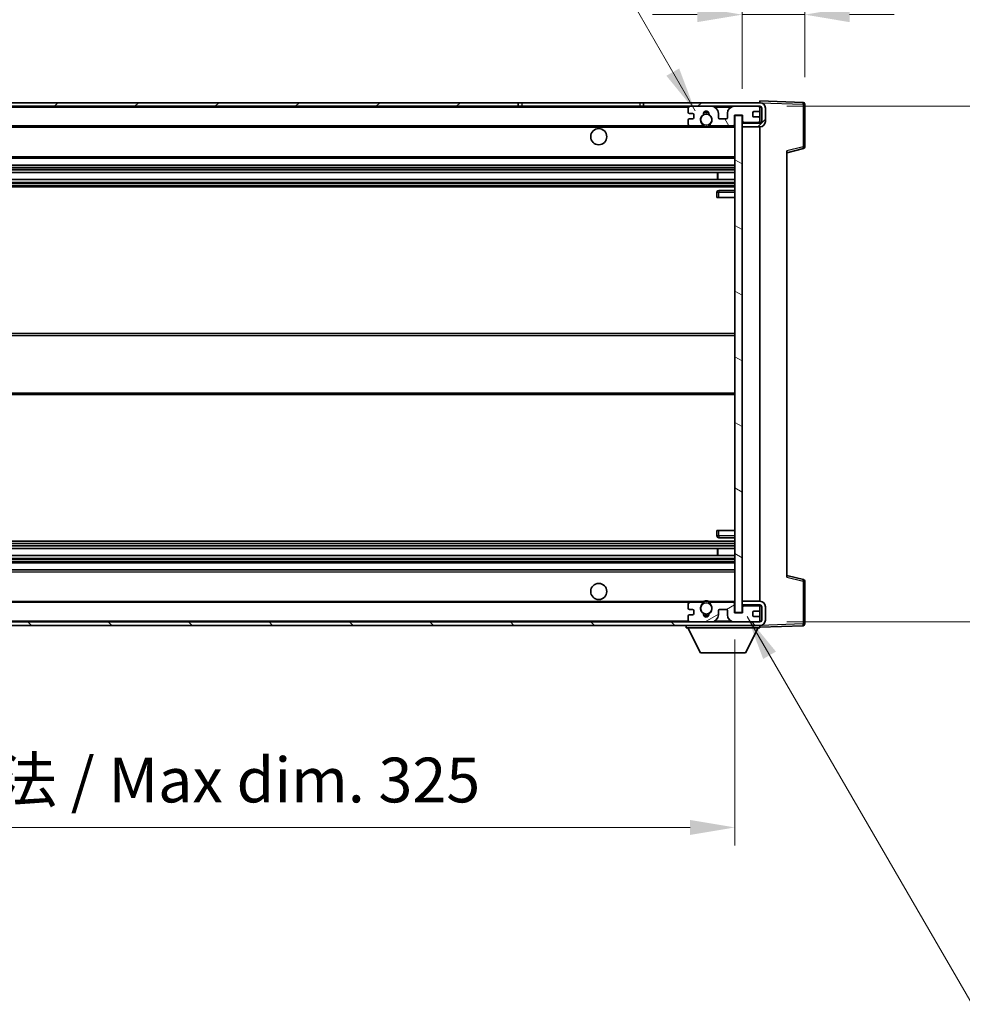
# Model space of a CAD drawing. Units: millimetres. Extents: x 0 to 10040, y -1 to 1686.
# Drawn here: x 3596 to 3859, y 941 to 1216 of the extents above; entities that cross this region are included whole.
import ezdxf

# ---------------------------------------------------------------- set-up
doc = ezdxf.new("R2010")
doc.units = ezdxf.units.MM
doc.header["$LTSCALE"] = 6
doc.layers.get('Defpoints').update_dxf_attribs({"lineweight": 25})
for name, color, linetype, lineweight in [('Dimension (ISO)', 7, 'Continuous', 18), ('Hatch (ISO)', 1, 'Continuous', 18), ('Symbol (ISO)', 7, 'Continuous', 18), ('Visible (ISO)', 7, 'Continuous', 35), ('Visible Narrow (ISO)', 7, 'Continuous', 25)]:
    doc.layers.add(name, color=color, linetype=linetype, lineweight=lineweight)
doc.styles.add('Note Text (TK)', font='txt')
doc.dimstyles.new('Default - Method 1b (TK)', dxfattribs={"dimscale": 6, "dimtxt": 2.5, "dimasz": 2.5, "dimexe": 1, "dimexo": 1.5, "dimgap": 1, "dimtad": 1, "dimtoh": 1, "dimrnd": 1e-08, "dimdsep": 46, "dimtxsty": 'Note Text (TK)', "dimcen": 0.09, "dimdle": 5, "dimclrd": 100, "dimclre": 100, "dimclrt": 7, "dimadec": 1, "dimazin": 1, "dimtfac": 1, "dimtmove": 0, "dimatfit": 3, "dimfxl": 1, "dimtolj": 1, "dimlwd": -1, "dimlwe": -1, "dimarcsym": 0})
doc.dimstyles.new('Default - Method 1b (TK)$7', dxfattribs={"dimscale": 6, "dimtxt": 2.5, "dimasz": 2.5, "dimexe": 1, "dimexo": 1.5, "dimgap": 1, "dimtad": 1, "dimtoh": 1, "dimrnd": 1e-08, "dimdsep": 46, "dimtxsty": 'Note Text (TK)', "dimcen": 0.09, "dimdle": 5, "dimclrd": 100, "dimclre": 100, "dimclrt": 7, "dimadec": 1, "dimazin": 1, "dimtfac": 1, "dimtmove": 0, "dimatfit": 3, "dimfxl": 1, "dimtolj": 1, "dimlwd": -1, "dimlwe": -1, "dimarcsym": 0})

# ---------------------------------------------------------------- blocks, each defined once
blk = doc.blocks.new('*D80')
at = {"layer": 'Defpoints', "color": 0}
for p in [(3470.17, 1050.43), (3795.17, 1050.53), (3795.17, 990.53)]:
    blk.add_point(p, dxfattribs=at)
at = {"layer": 'Dimension (ISO)', "color": 100}
for p, q in [((3470.17, 1042.93), (3470.17, 985.53)), ((3795.17, 1043.03), (3795.17, 985.53)), ((3482.67, 990.53), (3782.67, 990.53))]:
    blk.add_line(p, q, dxfattribs=at)
for points in [[(3482.67, 992.61), (3482.67, 988.44), (3470.17, 990.53)], [(3782.67, 992.61), (3782.67, 988.44), (3795.17, 990.53)]]:
    blk.add_solid(points, dxfattribs=at)
at = {"layer": 'Dimension (ISO)', "color": 7, "insert": (3537.78, 1003.77), "char_height": 12.5, "attachment_point": 4, "style": 'Note Text (TK)'}
blk.add_mtext('\\A1;\\fＭＳ Ｐゴシック|b0|i0;\\H12.5000;有効寸法 / Max dim. 325', dxfattribs=at)
blk = doc.blocks.new('*D81')
at = {"layer": 'Defpoints', "color": 0}
for p in [(3814.67, 1217.51), (3814.67, 1192.51), (3797.17, 1189.33)]:
    blk.add_point(p, dxfattribs=at)
at = {"layer": 'Dimension (ISO)', "color": 100}
for p, q in [((3797.17, 1196.83), (3797.17, 1222.51)), ((3814.67, 1200.01), (3814.67, 1222.51)), ((3784.67, 1217.51), (3772.17, 1217.51)), ((3797.17, 1217.51), (3814.67, 1217.51)), ((3827.17, 1217.51), (3839.67, 1217.51))]:
    blk.add_line(p, q, dxfattribs=at)
for points in [[(3784.67, 1219.59), (3784.67, 1215.42), (3797.17, 1217.51)], [(3827.17, 1219.59), (3827.17, 1215.42), (3814.67, 1217.51)]]:
    blk.add_solid(points, dxfattribs=at)
at = {"layer": 'Dimension (ISO)', "color": 7, "insert": (3791.86, 1228.76), "char_height": 12.5, "attachment_point": 4, "style": 'Note Text (TK)'}
blk.add_mtext('\\A1;17.5', dxfattribs=at)
blk = doc.blocks.new('*D83')
at = {"layer": 'Defpoints', "color": 0}
for p in [(3802.17, 1191.93), (3802.17, 1047.93), (3897.17, 1047.93)]:
    blk.add_point(p, dxfattribs=at)
at = {"layer": 'Dimension (ISO)', "color": 100}
for p, q in [((3809.67, 1191.93), (3902.17, 1191.93)), ((3897.17, 1179.43), (3897.17, 1060.43)), ((3809.67, 1047.93), (3902.17, 1047.93))]:
    blk.add_line(p, q, dxfattribs=at)
for points in [[(3895.08, 1179.43), (3899.25, 1179.43), (3897.17, 1191.93)], [(3895.08, 1060.43), (3899.25, 1060.43), (3897.17, 1047.93)]]:
    blk.add_solid(points, dxfattribs=at)
at = {"layer": 'Dimension (ISO)', "color": 7, "insert": (3883.93, 1024.86), "char_height": 12.5, "attachment_point": 4, "rotation": 90, "style": 'Note Text (TK)'}
blk.add_mtext('\\A1;\\fＭＳ Ｐゴシック|b0|i0;\\H12.5000;有効寸法 / Max dim. 144', dxfattribs=at)

msp = doc.modelspace()

# ---------------------------------------------------------------- hatches: boundary and pattern name
at = {"layer": 'Hatch (ISO)'}
h = msp.add_hatch(dxfattribs=at)
h.set_pattern_fill('ANSI31', color=256, scale=127, style=0)
h.set_pattern_definition([(45, (2283.5, -40), (-11.22532, 11.22532), [])])
h.paths.add_polyline_path([(3734.6682, 1191.9275), (3734.6682, 1192.9275), (3482.6682, 1192.9275), (3482.6682, 1191.9401), (3482.6682, 1191.9275), (3482.7932, 1191.9275), (3494.3682, 1191.9275)])
edge = h.paths.add_edge_path()
edge.add_line((3802.1682, 1187.1775), (3797.1682, 1187.1775))
edge.add_line((3797.1682, 1187.1775), (3797.1682, 1186.1775))
edge.add_line((3797.1682, 1186.1775), (3802.1682, 1186.1775))
edge.add_ellipse((3802.1682, 1187.6775), major_axis=(0, -1.5), ratio=1, start_angle=0, end_angle=90)
edge.add_line((3803.6682, 1187.6775), (3803.6682, 1191.4275))
edge.add_ellipse((3802.1682, 1191.4275), major_axis=(1.5, 0), ratio=1, start_angle=0, end_angle=90)
edge.add_line((3802.1682, 1192.9275), (3769.6682, 1192.9275))
edge.add_line((3769.6682, 1192.9275), (3769.6682, 1191.9275))
edge.add_line((3769.6682, 1191.9275), (3782.6682, 1191.9275))
edge.add_line((3782.6682, 1191.9275), (3788.5682, 1191.9275))
edge.add_line((3788.5682, 1191.9275), (3795.0682, 1191.9275))
edge.add_line((3795.0682, 1191.9275), (3801.6682, 1191.9275))
edge.add_line((3801.6682, 1191.9275), (3802.1682, 1191.9275))
edge.add_ellipse((3802.1682, 1191.4275), major_axis=(0, 0.5), ratio=1, start_angle=270, end_angle=360, ccw=False)
edge.add_line((3802.6682, 1191.4275), (3802.6682, 1187.6775))
edge.add_ellipse((3802.1682, 1187.6775), major_axis=(0.5, 0), ratio=1, start_angle=270, end_angle=360, ccw=False)
h = msp.add_hatch(dxfattribs=at)
h.set_pattern_fill('ANSI31', color=256, scale=127, angle=75.000175, style=0)
h.set_pattern_definition([(120.0002, (2283.5, -40), (-13.74813, -7.93754), [])])
edge = h.paths.add_edge_path()
edge.add_ellipse((3782.6682, 1191.4275), major_axis=(0, 0.5), ratio=1, start_angle=0, end_angle=90)
edge.add_line((3782.1682, 1191.4275), (3782.1682, 1190.2275))
edge.add_ellipse((3782.4682, 1190.2275), major_axis=(-0.3, 0), ratio=1, start_angle=0, end_angle=90)
edge.add_line((3782.4682, 1189.9275), (3783.3682, 1189.9275))
edge.add_ellipse((3783.3682, 1189.6275), major_axis=(0, 0.3), ratio=1, start_angle=270, end_angle=360, ccw=False)
edge.add_line((3783.6682, 1189.6275), (3783.6682, 1188.7275))
edge.add_ellipse((3783.3682, 1188.7275), major_axis=(0.3, 0), ratio=1, start_angle=270, end_angle=360, ccw=False)
edge.add_line((3783.3682, 1188.4275), (3782.4682, 1188.4275))
edge.add_ellipse((3782.4682, 1188.1275), major_axis=(0, 0.3), ratio=1, start_angle=0, end_angle=90)
edge.add_line((3782.1682, 1188.1275), (3782.1682, 1186.9275))
edge.add_ellipse((3782.6682, 1186.9275), major_axis=(-0.5, 0), ratio=1, start_angle=0, end_angle=90)
edge.add_line((3782.6682, 1186.4275), (3785.6925, 1186.4275))
edge.add_ellipse((3785.6925, 1186.8275), major_axis=(0, -0.4), ratio=1, start_angle=0, end_angle=132.45415)
edge.add_ellipse((3787.1682, 1188.1775), major_axis=(-1.1805, -1.08), ratio=1, start_angle=261.020412, end_angle=360, ccw=False)
edge.add_ellipse((3786.1202, 1189.7624), major_axis=(0.1655, -0.2502), ratio=1, start_angle=0, end_angle=60.082872)
edge.add_ellipse((3787.1682, 1189.8275), major_axis=(-0.7486, -0.0465), ratio=1, start_angle=172.885131, end_angle=360, ccw=False)
edge.add_ellipse((3788.2162, 1189.7624), major_axis=(-0.2994, 0.0186), ratio=1, start_angle=0, end_angle=60.082872)
edge.add_ellipse((3787.1682, 1188.1775), major_axis=(0.8825, 1.3346), ratio=1, start_angle=261.020412, end_angle=360, ccw=False)
edge.add_ellipse((3788.6438, 1186.8275), major_axis=(-0.2951, 0.27), ratio=1, start_angle=0, end_angle=132.45415)
edge.add_line((3788.6438, 1186.4275), (3794.6682, 1186.4275))
edge.add_ellipse((3794.6682, 1186.8275), major_axis=(0, -0.4), ratio=1, start_angle=0, end_angle=90)
edge.add_line((3795.0682, 1186.8275), (3795.0682, 1189.4275))
edge.add_line((3795.0682, 1189.4275), (3797.2682, 1189.4275))
edge.add_line((3797.2682, 1189.4275), (3797.2682, 1187.8275))
edge.add_ellipse((3797.6682, 1187.8275), major_axis=(-0.4, 0), ratio=1, start_angle=0, end_angle=90)
edge.add_line((3797.6682, 1187.4275), (3801.6682, 1187.4275))
edge.add_ellipse((3801.6682, 1187.9275), major_axis=(0, -0.5), ratio=1, start_angle=0, end_angle=90)
edge.add_line((3802.1682, 1187.9275), (3802.1682, 1188.6275))
edge.add_ellipse((3801.8682, 1188.6275), major_axis=(0.3, 0), ratio=1, start_angle=0, end_angle=90)
edge.add_line((3801.8682, 1188.9275), (3800.4682, 1188.9275))
edge.add_ellipse((3800.4682, 1189.2275), major_axis=(0, -0.3), ratio=1, start_angle=270, end_angle=360, ccw=False)
edge.add_line((3800.1682, 1189.2275), (3800.1682, 1190.1275))
edge.add_ellipse((3800.4682, 1190.1275), major_axis=(-0.3, 0), ratio=1, start_angle=270, end_angle=360, ccw=False)
edge.add_line((3800.4682, 1190.4275), (3801.8682, 1190.4275))
edge.add_ellipse((3801.8682, 1190.7275), major_axis=(0, -0.3), ratio=1, start_angle=0, end_angle=90)
edge.add_line((3802.1682, 1190.7275), (3802.1682, 1191.4275))
edge.add_ellipse((3801.6682, 1191.4275), major_axis=(0.5, 0), ratio=1, start_angle=0, end_angle=90)
edge.add_line((3801.6682, 1191.9275), (3795.0682, 1191.9275))
edge.add_ellipse((3795.0682, 1189.9275), major_axis=(0, 2), ratio=1, start_angle=0, end_angle=90)
edge.add_line((3793.0682, 1189.9275), (3793.0682, 1188.7275))
edge.add_ellipse((3792.7682, 1188.7275), major_axis=(0.3, 0), ratio=1, start_angle=270, end_angle=360, ccw=False)
edge.add_line((3792.7682, 1188.4275), (3790.8682, 1188.4275))
edge.add_ellipse((3790.8682, 1188.7275), major_axis=(0, -0.3), ratio=1, start_angle=270, end_angle=360, ccw=False)
edge.add_line((3790.5682, 1188.7275), (3790.5682, 1189.9275))
edge.add_ellipse((3788.5682, 1189.9275), major_axis=(2, 0), ratio=1, start_angle=0, end_angle=90)
edge.add_line((3788.5682, 1191.9275), (3782.6682, 1191.9275))
h = msp.add_hatch(dxfattribs=at)
h.set_pattern_fill('ANSI31', color=256, scale=127, angle=105.000246, style=0)
h.set_pattern_definition([(150.0002, (2283.5, -40), (-7.93744, -13.74819), [])])
h.paths.add_polyline_path([(3797.1682, 1189.3275), (3795.1682, 1189.3275), (3795.1682, 1050.5275), (3797.1682, 1050.5275), (3797.1682, 1052.6775), (3797.1682, 1053.6775), (3797.1682, 1186.1775), (3797.1682, 1187.1775)])
h = msp.add_hatch(dxfattribs=at)
h.set_pattern_fill('ANSI31', color=256, scale=127, angle=90.00021, style=0)
h.set_pattern_definition([(135.0002, (2283.5, -40), (-11.22528, -11.22536), [])])
edge = h.paths.add_edge_path()
edge.add_line((3797.1682, 1052.6775), (3802.1682, 1052.6775))
edge.add_ellipse((3802.1682, 1052.1775), major_axis=(0, 0.5), ratio=1, start_angle=270, end_angle=360, ccw=False)
edge.add_line((3802.6682, 1052.1775), (3802.6682, 1048.4275))
edge.add_ellipse((3802.1682, 1048.4275), major_axis=(0.5, 0), ratio=1, start_angle=270, end_angle=360, ccw=False)
edge.add_line((3802.1682, 1047.9275), (3801.6682, 1047.9275))
edge.add_line((3801.6682, 1047.9275), (3795.0682, 1047.9275))
edge.add_line((3795.0682, 1047.9275), (3788.5682, 1047.9275))
edge.add_line((3788.5682, 1047.9275), (3782.6682, 1047.9275))
edge.add_line((3782.6682, 1047.9275), (3494.3682, 1047.9275))
edge.add_line((3494.3682, 1047.9275), (3482.7932, 1047.9275))
edge.add_line((3482.7932, 1047.9275), (3482.6682, 1047.9275))
edge.add_line((3482.6682, 1047.9275), (3482.6682, 1047.9149))
edge.add_line((3482.6682, 1047.9149), (3482.6682, 1046.9275))
edge.add_line((3482.6682, 1046.9275), (3802.1682, 1046.9275))
edge.add_ellipse((3802.1682, 1048.4275), major_axis=(0, -1.5), ratio=1, start_angle=0, end_angle=90)
edge.add_line((3803.6682, 1048.4275), (3803.6682, 1052.1775))
edge.add_ellipse((3802.1682, 1052.1775), major_axis=(1.5, 0), ratio=1, start_angle=0, end_angle=90)
edge.add_line((3802.1682, 1053.6775), (3797.1682, 1053.6775))
edge.add_line((3797.1682, 1053.6775), (3797.1682, 1052.6775))
h = msp.add_hatch(dxfattribs=at)
h.set_pattern_fill('ANSI31', color=256, scale=127, angle=-14.999978, style=0)
h.set_pattern_definition([(30, (2283.5, -40), (-7.9375, 13.74815), [])])
edge = h.paths.add_edge_path()
edge.add_ellipse((3782.6682, 1048.4275), major_axis=(-0.5, 0), ratio=1, start_angle=0, end_angle=90)
edge.add_line((3782.6682, 1047.9275), (3788.5682, 1047.9275))
edge.add_ellipse((3788.5682, 1049.9275), major_axis=(0, -2), ratio=1, start_angle=0, end_angle=90)
edge.add_line((3790.5682, 1049.9275), (3790.5682, 1051.1275))
edge.add_ellipse((3790.8682, 1051.1275), major_axis=(-0.3, 0), ratio=1, start_angle=270, end_angle=360, ccw=False)
edge.add_line((3790.8682, 1051.4275), (3792.7682, 1051.4275))
edge.add_ellipse((3792.7682, 1051.1275), major_axis=(0, 0.3), ratio=1, start_angle=270, end_angle=360, ccw=False)
edge.add_line((3793.0682, 1051.1275), (3793.0682, 1049.9275))
edge.add_ellipse((3795.0682, 1049.9275), major_axis=(-2, 0), ratio=1, start_angle=0, end_angle=90)
edge.add_line((3795.0682, 1047.9275), (3801.6682, 1047.9275))
edge.add_ellipse((3801.6682, 1048.4275), major_axis=(0, -0.5), ratio=1, start_angle=0, end_angle=90)
edge.add_line((3802.1682, 1048.4275), (3802.1682, 1049.1275))
edge.add_ellipse((3801.8682, 1049.1275), major_axis=(0.3, 0), ratio=1, start_angle=0, end_angle=90)
edge.add_line((3801.8682, 1049.4275), (3800.4682, 1049.4275))
edge.add_ellipse((3800.4682, 1049.7275), major_axis=(0, -0.3), ratio=1, start_angle=270, end_angle=360, ccw=False)
edge.add_line((3800.1682, 1049.7275), (3800.1682, 1050.6275))
edge.add_ellipse((3800.4682, 1050.6275), major_axis=(-0.3, 0), ratio=1, start_angle=270, end_angle=360, ccw=False)
edge.add_line((3800.4682, 1050.9275), (3801.8682, 1050.9275))
edge.add_ellipse((3801.8682, 1051.2275), major_axis=(0, -0.3), ratio=1, start_angle=0, end_angle=90)
edge.add_line((3802.1682, 1051.2275), (3802.1682, 1051.9275))
edge.add_ellipse((3801.6682, 1051.9275), major_axis=(0.5, 0), ratio=1, start_angle=0, end_angle=90)
edge.add_line((3801.6682, 1052.4275), (3797.6682, 1052.4275))
edge.add_ellipse((3797.6682, 1052.0275), major_axis=(0, 0.4), ratio=1, start_angle=0, end_angle=90)
edge.add_line((3797.2682, 1052.0275), (3797.2682, 1050.4275))
edge.add_line((3797.2682, 1050.4275), (3795.0682, 1050.4275))
edge.add_line((3795.0682, 1050.4275), (3795.0682, 1053.0275))
edge.add_ellipse((3794.6682, 1053.0275), major_axis=(0.4, 0), ratio=1, start_angle=0, end_angle=90)
edge.add_line((3794.6682, 1053.4275), (3788.6438, 1053.4275))
edge.add_ellipse((3788.6438, 1053.0275), major_axis=(0, 0.4), ratio=1, start_angle=0, end_angle=132.45415)
edge.add_ellipse((3787.1682, 1051.6775), major_axis=(1.1805, 1.08), ratio=1, start_angle=261.020412, end_angle=360, ccw=False)
edge.add_ellipse((3788.2162, 1050.0927), major_axis=(-0.1655, 0.2502), ratio=1, start_angle=0, end_angle=60.082872)
edge.add_ellipse((3787.1682, 1050.0275), major_axis=(0.7486, 0.0465), ratio=1, start_angle=172.885131, end_angle=360, ccw=False)
edge.add_ellipse((3786.1202, 1050.0927), major_axis=(0.2994, -0.0186), ratio=1, start_angle=0, end_angle=60.082872)
edge.add_ellipse((3787.1682, 1051.6775), major_axis=(-0.8825, -1.3346), ratio=1, start_angle=261.020412, end_angle=360, ccw=False)
edge.add_ellipse((3785.6925, 1053.0275), major_axis=(0.2951, -0.27), ratio=1, start_angle=0, end_angle=132.45415)
edge.add_line((3785.6925, 1053.4275), (3782.6682, 1053.4275))
edge.add_ellipse((3782.6682, 1052.9275), major_axis=(0, 0.5), ratio=1, start_angle=0, end_angle=90)
edge.add_line((3782.1682, 1052.9275), (3782.1682, 1051.7275))
edge.add_ellipse((3782.4682, 1051.7275), major_axis=(-0.3, 0), ratio=1, start_angle=0, end_angle=90)
edge.add_line((3782.4682, 1051.4275), (3783.3682, 1051.4275))
edge.add_ellipse((3783.3682, 1051.1275), major_axis=(0, 0.3), ratio=1, start_angle=270, end_angle=360, ccw=False)
edge.add_line((3783.6682, 1051.1275), (3783.6682, 1050.2275))
edge.add_ellipse((3783.3682, 1050.2275), major_axis=(0.3, 0), ratio=1, start_angle=270, end_angle=360, ccw=False)
edge.add_line((3783.3682, 1049.9275), (3782.4682, 1049.9275))
edge.add_ellipse((3782.4682, 1049.6275), major_axis=(0, 0.3), ratio=1, start_angle=0, end_angle=90)
edge.add_line((3782.1682, 1049.6275), (3782.1682, 1048.4275))

# ---------------------------------------------------------------- linework, layer by layer
at = {"layer": 'Visible (ISO)'}
for p, q in [((3802.1682, 1192.9278), (3802.1682, 1193.4275)), ((3814.1856, 1193.0079), (3802.1682, 1193.4275)), ((3734.6682, 1192.9275), (3482.6682, 1192.9275)), ((3482.6682, 1191.9275), (3734.6682, 1191.9275)), ((3734.6682, 1191.9275), (3734.6682, 1192.9275)), ((3734.6682, 1192.9275), (3735.6682, 1192.9275)), ((3735.6682, 1191.9275), (3734.6682, 1191.9275)), ((3735.6682, 1192.9275), (3768.6682, 1192.9275)), ((3768.6682, 1191.9275), (3735.6682, 1191.9275)), ((3768.6682, 1192.9275), (3769.6682, 1192.9275)), ((3769.6682, 1191.9275), (3768.6682, 1191.9275)), ((3802.1682, 1192.9275), (3769.6682, 1192.9275)), ((3769.6682, 1192.9275), (3769.6682, 1191.9275)), ((3769.6682, 1191.9275), (3802.1682, 1191.9275)), ((3782.1682, 1191.4275), (3782.1682, 1190.2275)), ((3788.5682, 1191.9275), (3782.6682, 1191.9275)), ((3801.6682, 1191.9275), (3795.0682, 1191.9275)), ((3802.1682, 1192.9275), (3802.1682, 1192.9278)), ((3802.1682, 1191.4275), (3802.1682, 1191.9275)), ((3802.1682, 1190.7275), (3802.1682, 1191.4275)), ((3802.1682, 1188.6275), (3802.1682, 1190.7275)), ((3802.6682, 1191.4275), (3802.6682, 1187.6775)), ((3803.6682, 1187.6775), (3803.6682, 1191.4275)), ((3814.6682, 1180.5966), (3814.6682, 1192.5082)), ((3782.1682, 1188.1275), (3782.1682, 1186.9275)), ((3782.4682, 1189.9275), (3783.3682, 1189.9275)), ((3783.3682, 1188.4275), (3782.4682, 1188.4275)), ((3783.6682, 1189.6275), (3783.6682, 1188.7275)), ((3790.5682, 1188.7275), (3790.5682, 1189.9275)), ((3792.7682, 1188.4275), (3790.8682, 1188.4275)), ((3793.0682, 1189.9275), (3793.0682, 1188.7275)), ((3795.0682, 1186.8275), (3795.0682, 1189.4275)), ((3795.0682, 1189.4275), (3797.2682, 1189.4275)), ((3797.1682, 1189.3275), (3795.1682, 1189.3275)), ((3795.1682, 1189.3275), (3795.1682, 1050.5275)), ((3797.1682, 1050.5275), (3797.1682, 1189.3275)), ((3797.2682, 1189.4275), (3797.2682, 1187.8275)), ((3800.1682, 1189.2275), (3800.1682, 1190.1275)), ((3800.4682, 1190.4275), (3801.8682, 1190.4275)), ((3801.8682, 1188.9275), (3800.4682, 1188.9275)), ((3802.1682, 1187.9275), (3802.1682, 1188.6275)), ((3802.1682, 1187.1775), (3802.1682, 1187.9275)), ((3494.6682, 1186.4275), (3782.6682, 1186.4275)), ((3782.6682, 1186.4275), (3785.6925, 1186.4275)), ((3785.6925, 1186.4275), (3786.0074, 1186.4275)), ((3788.329, 1186.4275), (3788.6438, 1186.4275)), ((3788.6438, 1186.4275), (3794.6682, 1186.4275)), ((3794.6682, 1186.4275), (3795.1682, 1186.4275)), ((3802.1682, 1187.1775), (3797.1682, 1187.1775)), ((3797.1682, 1187.1775), (3797.1682, 1186.1775)), ((3797.1682, 1186.1775), (3802.1682, 1186.1775)), ((3797.6682, 1187.4275), (3801.6682, 1187.4275)), ((3802.1682, 1053.6775), (3802.1682, 1186.1775)), ((3809.6682, 1178.9275), (3814.2923, 1180.1122)), ((3494.6682, 1177.4275), (3795.1682, 1177.4275)), ((3809.6682, 1179.4392), (3809.6682, 1060.4158)), ((3494.6682, 1175.4275), (3795.1682, 1175.4275)), ((3494.6682, 1173.3822), (3795.1682, 1173.3822)), ((3494.6682, 1171.4727), (3795.1682, 1171.4727)), ((3790.3556, 1171.4727), (3790.3556, 1173.3822)), ((3790.3682, 1171.4727), (3790.3682, 1173.3822)), ((3494.6682, 1169.4275), (3795.1682, 1169.4275)), ((3790.1682, 1167.9275), (3790.1682, 1166.4275)), ((3790.6682, 1166.4275), (3790.1682, 1166.4275)), ((3795.1682, 1168.4275), (3790.6682, 1168.4275)), ((3790.6682, 1166.4275), (3795.1682, 1166.4275)), ((3494.6682, 1128.4275), (3795.1682, 1128.4275)), ((3494.6682, 1111.4275), (3795.1682, 1111.4275)), ((3790.1682, 1073.4275), (3790.6682, 1073.4275)), ((3790.1682, 1073.4275), (3790.1682, 1071.9275)), ((3790.6682, 1073.4275), (3795.1682, 1073.4275)), ((3494.6682, 1070.4275), (3795.1682, 1070.4275)), ((3790.6682, 1071.4275), (3795.1682, 1071.4275)), ((3494.6682, 1068.3823), (3795.1682, 1068.3823)), ((3790.3556, 1066.4728), (3790.3556, 1068.3823)), ((3790.3682, 1066.4728), (3790.3682, 1068.3823)), ((3494.6682, 1066.4728), (3795.1682, 1066.4728)), ((3494.6682, 1064.4275), (3795.1682, 1064.4275)), ((3494.6682, 1062.4275), (3795.1682, 1062.4275)), ((3814.2923, 1059.7428), (3809.6682, 1060.9275)), ((3814.6682, 1047.3469), (3814.6682, 1059.2585)), ((3494.6682, 1053.4275), (3782.6682, 1053.4275)), ((3785.6925, 1053.4275), (3782.6682, 1053.4275)), ((3785.6925, 1053.4275), (3786.0074, 1053.4275)), ((3788.329, 1053.4275), (3788.6438, 1053.4275)), ((3794.6682, 1053.4275), (3788.6438, 1053.4275)), ((3794.6682, 1053.4275), (3795.1682, 1053.4275)), ((3802.1682, 1053.6775), (3797.1682, 1053.6775)), ((3797.1682, 1053.6775), (3797.1682, 1052.6775)), ((3782.1682, 1052.9275), (3782.1682, 1051.7275)), ((3782.4682, 1051.4275), (3783.3682, 1051.4275)), ((3783.6682, 1051.1275), (3783.6682, 1050.2275)), ((3790.5682, 1049.9275), (3790.5682, 1051.1275)), ((3790.8682, 1051.4275), (3792.7682, 1051.4275)), ((3793.0682, 1051.1275), (3793.0682, 1049.9275)), ((3795.0682, 1050.4275), (3795.0682, 1053.0275)), ((3797.2682, 1050.4275), (3795.0682, 1050.4275)), ((3795.1682, 1050.5275), (3797.1682, 1050.5275)), ((3797.1682, 1052.6775), (3802.1682, 1052.6775)), ((3797.2682, 1052.0275), (3797.2682, 1050.4275)), ((3801.6682, 1052.4275), (3797.6682, 1052.4275)), ((3800.1682, 1049.7275), (3800.1682, 1050.6275)), ((3800.4682, 1050.9275), (3801.8682, 1050.9275)), ((3802.1682, 1051.9275), (3802.1682, 1052.6775)), ((3802.1682, 1051.2275), (3802.1682, 1051.9275)), ((3802.1682, 1049.1275), (3802.1682, 1051.2275)), ((3802.6682, 1052.1775), (3802.6682, 1048.4275)), ((3803.6682, 1048.4275), (3803.6682, 1052.1775)), ((3802.1682, 1047.9275), (3482.6682, 1047.9275)), ((3782.1682, 1049.6275), (3782.1682, 1048.4275)), ((3783.3682, 1049.9275), (3782.4682, 1049.9275)), ((3782.6682, 1047.9275), (3788.5682, 1047.9275)), ((3795.0682, 1047.9275), (3801.6682, 1047.9275)), ((3801.8682, 1049.4275), (3800.4682, 1049.4275)), ((3802.1682, 1048.4275), (3802.1682, 1049.1275)), ((3802.1682, 1047.9275), (3802.1682, 1048.4275)), ((3482.6682, 1046.9275), (3802.1682, 1046.9275)), ((3781.5682, 1046.9275), (3781.5682, 1046.2275)), ((3781.5682, 1046.2275), (3802.1682, 1046.2275)), ((3785.6182, 1039.3275), (3782.0682, 1046.2275)), ((3798.1182, 1039.3275), (3801.6682, 1046.2275)), ((3802.1682, 1046.9275), (3802.1682, 1046.2275)), ((3802.1682, 1046.4275), (3814.1856, 1046.8472)), ((3785.6182, 1039.3275), (3798.1182, 1039.3275))]:
    msp.add_line(p, q, dxfattribs=at)
for centre, radius in [((3787.1682, 1188.1775), 1.5706), ((3757.1682, 1183.4275), 2.25), ((3757.1682, 1056.4275), 2.25), ((3787.1682, 1051.6775), 1.5706)]:
    msp.add_circle(centre, radius, dxfattribs=at)
for centre, radius, start, end in [((3782.6682, 1191.4275), 0.5, 90, 180), ((3788.5682, 1189.9275), 2, 0, 90), ((3795.0682, 1189.9275), 2, 90, 180), ((3801.6682, 1191.4275), 0.5, 0, 90), ((3801.8682, 1190.7275), 0.3, 270, 0), ((3802.1682, 1191.4275), 1.5, 0, 90), ((3802.1682, 1191.4275), 0.5, 0, 90), ((3814.1682, 1192.5082), 0.5, 0, 88), ((3782.4682, 1190.2275), 0.3, 180, 270), ((3782.4682, 1188.1275), 0.3, 90, 180), ((3783.3682, 1189.6275), 0.3, 0, 90), ((3783.3682, 1188.7275), 0.3, 270, 0), ((3787.1682, 1188.1775), 1.6, 123.474563, 222.45415), ((3786.1202, 1189.7624), 0.3, 303.474563, 3.557435), ((3787.1682, 1189.8275), 0.75, 356.442565, 183.557435), ((3787.1682, 1188.1775), 2, 68.96053, 111.03947), ((3787.1682, 1188.1775), 2.1, 71.451, 108.549), ((3788.2162, 1189.7624), 0.3, 176.442565, 236.525437), ((3787.1682, 1188.1775), 1.6, 317.54585, 56.525437), ((3790.8682, 1188.7275), 0.3, 180, 270), ((3792.7682, 1188.7275), 0.3, 270, 0), ((3800.4682, 1190.1275), 0.3, 90, 180), ((3800.4682, 1189.2275), 0.3, 180, 270), ((3801.6682, 1187.9275), 0.5, 270, 0), ((3801.8682, 1188.6275), 0.3, 0, 90), ((3782.6682, 1186.9275), 0.5, 180, 270), ((3785.6925, 1186.8275), 0.4, 270, 42.45415), ((3787.1682, 1188.1775), 2.1, 233.298213, 236.44269), ((3787.1682, 1188.1775), 2, 233.932491, 306.067509), ((3787.1682, 1188.1775), 2.1, 257.472095, 282.527905), ((3788.6438, 1186.8275), 0.4, 137.54585, 270), ((3787.1682, 1188.1775), 2.1, 303.55731, 306.701787), ((3794.6682, 1186.8275), 0.4, 270, 0), ((3797.6682, 1187.8275), 0.4, 180, 270), ((3802.1682, 1187.6775), 1.5, 270, 0), ((3802.1682, 1187.6775), 0.5, 270, 0), ((3814.1682, 1180.5966), 0.5, 284.37, 0), ((3790.6682, 1167.9275), 0.5, 90, 180), ((3790.6682, 1071.9275), 0.5, 180, 270), ((3814.1682, 1059.2585), 0.5, 0, 75.63), ((3782.6682, 1052.9275), 0.5, 90, 180), ((3785.6925, 1053.0275), 0.4, 317.54585, 90), ((3787.1682, 1051.6775), 2.1, 123.55731, 126.701787), ((3787.1682, 1051.6775), 2, 53.932491, 126.067509), ((3787.1682, 1051.6775), 2.1, 77.472095, 102.527905), ((3788.6438, 1053.0275), 0.4, 90, 222.45415), ((3787.1682, 1051.6775), 2.1, 53.298213, 56.44269), ((3794.6682, 1053.0275), 0.4, 0, 90), ((3802.1682, 1052.1775), 1.5, 0, 90), ((3782.4682, 1051.7275), 0.3, 180, 270), ((3783.3682, 1051.1275), 0.3, 0, 90), ((3787.1682, 1051.6775), 1.6, 137.54585, 236.525437), ((3787.1682, 1051.6775), 1.6, 303.474563, 42.45415), ((3790.8682, 1051.1275), 0.3, 90, 180), ((3792.7682, 1051.1275), 0.3, 0, 90), ((3797.6682, 1052.0275), 0.4, 90, 180), ((3800.4682, 1050.6275), 0.3, 90, 180), ((3801.6682, 1051.9275), 0.5, 0, 90), ((3801.8682, 1051.2275), 0.3, 270, 0), ((3802.1682, 1052.1775), 0.5, 0, 90), ((3782.4682, 1049.6275), 0.3, 90, 180), ((3782.6682, 1048.4275), 0.5, 180, 270), ((3783.3682, 1050.2275), 0.3, 270, 0), ((3786.1202, 1050.0927), 0.3, 356.442565, 56.525437), ((3787.1682, 1050.0275), 0.75, 176.442565, 3.557435), ((3787.1682, 1051.6775), 2, 248.96053, 291.03947), ((3787.1682, 1051.6775), 2.1, 251.451, 288.549), ((3788.2162, 1050.0927), 0.3, 123.474563, 183.557435), ((3788.5682, 1049.9275), 2, 270, 0), ((3795.0682, 1049.9275), 2, 180, 270), ((3800.4682, 1049.7275), 0.3, 180, 270), ((3801.6682, 1048.4275), 0.5, 270, 0), ((3801.8682, 1049.1275), 0.3, 0, 90), ((3802.1682, 1048.4275), 0.5, 270, 0), ((3802.1682, 1048.4275), 1.5, 270, 0), ((3814.1682, 1047.3469), 0.5, 272, 0)]:
    msp.add_arc(centre, radius, start, end, dxfattribs=at)
for points, knots in [([(3786.7127, 1186.1275), (3786.6037, 1186.1517), (3786.4981, 1186.1847), (3786.3254, 1186.2522), (3786.2361, 1186.2941), (3786.1381, 1186.3472), (3786.1039, 1186.3669), (3786.0594, 1186.394), (3786.0406, 1186.4059), (3786.0145, 1186.4227), (3786.0074, 1186.4275), (3786.0074, 1186.4275)], [-0.0853709179, -0.0853709179, -0.0853709179, -0.0853709179, -0.0545116262, -0.0545116262, -0.0293355354, -0.0293355354, -0.0179856969, -0.0179856969, -0.0089928485, -0.0089928485, 0, 0, 0, 0]), ([(3788.329, 1186.4275), (3788.329, 1186.4275), (3788.3218, 1186.4227), (3788.2958, 1186.4059), (3788.277, 1186.394), (3788.2324, 1186.3669), (3788.1983, 1186.3472), (3788.1002, 1186.2941), (3788.0109, 1186.2522), (3787.8382, 1186.1847), (3787.7327, 1186.1517), (3787.6237, 1186.1275)], [-0.2570614387, -0.2570614387, -0.2570614387, -0.2570614387, -0.2480685903, -0.2480685903, -0.2390757418, -0.2390757418, -0.2277259033, -0.2277259033, -0.2025498125, -0.2025498125, -0.1716905209, -0.1716905209, -0.1716905209, -0.1716905209]), ([(3786.0074, 1053.4275), (3786.0074, 1053.4275), (3786.0145, 1053.4323), (3786.0406, 1053.4492), (3786.0594, 1053.4611), (3786.1039, 1053.4881), (3786.1381, 1053.5078), (3786.2361, 1053.5609), (3786.3254, 1053.6028), (3786.4981, 1053.6704), (3786.6037, 1053.7033), (3786.7127, 1053.7275)], [-0.2570614387, -0.2570614387, -0.2570614387, -0.2570614387, -0.2480685903, -0.2480685903, -0.2390757418, -0.2390757418, -0.2277259033, -0.2277259033, -0.2025498125, -0.2025498125, -0.1716905209, -0.1716905209, -0.1716905209, -0.1716905209]), ([(3787.6237, 1053.7275), (3787.7327, 1053.7033), (3787.8382, 1053.6704), (3788.0109, 1053.6028), (3788.1002, 1053.5609), (3788.1983, 1053.5078), (3788.2324, 1053.4881), (3788.277, 1053.4611), (3788.2958, 1053.4492), (3788.3218, 1053.4323), (3788.329, 1053.4275), (3788.329, 1053.4275)], [-0.0853709179, -0.0853709179, -0.0853709179, -0.0853709179, -0.0545116262, -0.0545116262, -0.0293355354, -0.0293355354, -0.0179856969, -0.0179856969, -0.0089928485, -0.0089928485, 0, 0, 0, 0])]:
    msp.add_open_spline(points, degree=3, knots=knots, dxfattribs=at)
at = {"layer": 'Visible Narrow (ISO)'}
for p, q in [((3494.6682, 1191.6275), (3782.2099, 1191.6275)), ((3735.6682, 1192.9275), (3735.6682, 1191.9275)), ((3768.6682, 1192.9275), (3768.6682, 1191.9275)), ((3789.6217, 1191.6275), (3794.0146, 1191.6275)), ((3802.1264, 1191.6275), (3802.1682, 1191.6275)), ((3802.1682, 1192.9278), (3802.1778, 1192.9275)), ((3802.2632, 1192.9245), (3814.1856, 1192.5082)), ((3814.1856, 1192.5082), (3814.1856, 1180.5966)), ((3814.1856, 1192.5082), (3814.6682, 1192.5082)), ((3494.6682, 1186.1275), (3786.7127, 1186.1275)), ((3787.6237, 1186.1275), (3795.1682, 1186.1275)), ((3814.1856, 1180.5966), (3809.6682, 1179.4392)), ((3814.6682, 1180.5966), (3814.1856, 1180.5966)), ((3494.6682, 1177.9275), (3795.1682, 1177.9275)), ((3494.6682, 1174.9275), (3795.1682, 1174.9275)), ((3494.6682, 1174.4173), (3795.1682, 1174.4173)), ((3494.6682, 1174.1575), (3795.1682, 1174.1575)), ((3494.6682, 1173.4224), (3795.1682, 1173.4224)), ((3494.6682, 1171.4343), (3795.1682, 1171.4343)), ((3494.6682, 1170.7193), (3795.1682, 1170.7193)), ((3494.6682, 1170.4577), (3795.1682, 1170.4577)), ((3494.6682, 1169.9275), (3795.1682, 1169.9275)), ((3790.1682, 1167.9275), (3790.6682, 1167.9275)), ((3790.6682, 1168.4275), (3790.6682, 1167.9275)), ((3790.6682, 1166.4275), (3790.6682, 1167.9275)), ((3790.6682, 1167.9275), (3795.1682, 1167.9275)), ((3494.6682, 1127.9275), (3795.1682, 1127.9275)), ((3494.6682, 1111.9275), (3795.1682, 1111.9275)), ((3790.6682, 1071.9275), (3790.6682, 1073.4275)), ((3494.6682, 1069.9275), (3795.1682, 1069.9275)), ((3790.6682, 1071.9275), (3790.1682, 1071.9275)), ((3790.6682, 1071.9275), (3790.6682, 1071.4275)), ((3795.1682, 1071.9275), (3790.6682, 1071.9275)), ((3494.6682, 1069.3973), (3795.1682, 1069.3973)), ((3494.6682, 1069.1357), (3795.1682, 1069.1357)), ((3494.6682, 1068.4208), (3795.1682, 1068.4208)), ((3494.6682, 1066.4326), (3795.1682, 1066.4326)), ((3494.6682, 1065.6975), (3795.1682, 1065.6975)), ((3494.6682, 1065.4377), (3795.1682, 1065.4377)), ((3494.6682, 1064.9275), (3795.1682, 1064.9275)), ((3494.6682, 1061.9275), (3795.1682, 1061.9275)), ((3809.6682, 1060.4158), (3814.1856, 1059.2585)), ((3814.1856, 1059.2585), (3814.6682, 1059.2585)), ((3814.1856, 1059.2585), (3814.1856, 1047.3469)), ((3494.6682, 1053.7275), (3786.7127, 1053.7275)), ((3787.6237, 1053.7275), (3795.1682, 1053.7275)), ((3494.6682, 1048.2275), (3782.2099, 1048.2275)), ((3789.6217, 1048.2275), (3794.0146, 1048.2275)), ((3802.1264, 1048.2275), (3802.1682, 1048.2275)), ((3802.1778, 1046.9275), (3802.1682, 1046.9272)), ((3814.1856, 1047.3469), (3802.2632, 1046.9305)), ((3814.6682, 1047.3469), (3814.1856, 1047.3469))]:
    msp.add_line(p, q, dxfattribs=at)
for centre, major_axis, ratio, start_param, end_param in [((3814.1682, 1192.5082), (0.0174, 0.4997), 0.03487826, 4.71360696, 6.28318531), ((3814.1682, 1180.5966), (0.1241, -0.4844), 0.03380887, 0, 1.56213477), ((3814.1682, 1059.2585), (0.1241, 0.4844), 0.03380887, 4.72105054, 6.28318531), ((3814.1682, 1047.3469), (0.0174, -0.4997), 0.03487826, 0, 1.56957835)]:
    msp.add_ellipse(centre, major_axis=major_axis, ratio=ratio, start_param=start_param, end_param=end_param, dxfattribs=at)

# ---------------------------------------------------------------- dimensions: what is measured, and where the dimension line sits
at = {"layer": 'Dimension (ISO)', "color": 100}
dim = msp.add_linear_dim(base=(3814.6682, 1217.5082), p1=(3797.1682, 1189.3275), p2=(3814.6682, 1192.5082), dimstyle='Default - Method 1b (TK)', override={"dimscale": 0, "dimtxt": 12.5, "dimasz": 12.5, "dimexe": 5, "dimexo": 7.5, "dimgap": 5, "dimtoh": 0, "dimdec": 2, "dimcen": 0.45, "dimtol": 0, "dimlim": 0, "dimtp": 0, "dimtm": 0, "dimtdec": 2, "dimtofl": 1, "dimatfit": 1}, dxfattribs=at)
dim.commit()
dim.dimension.update_dxf_attribs({"geometry": '*D81', "text_midpoint": (3805.9182, 1217.5082), "dimtype": 160})
dim = msp.add_linear_dim(base=(3897.1682, 1047.9275), p1=(3802.1682, 1191.9275), p2=(3802.1682, 1047.9275), angle=270, text='\\fＭＳ Ｐゴシック|b0|i0;\\H12.5000;有効寸法 / Max dim. <>', dimstyle='Default - Method 1b (TK)', override={"dimscale": 0, "dimtxt": 12.5, "dimasz": 12.5, "dimexe": 5, "dimexo": 7.5, "dimgap": 5, "dimtoh": 0, "dimdec": 2, "dimcen": 0.45, "dimtol": 0, "dimlim": 0, "dimtp": 0, "dimtm": 0, "dimtdec": 2, "dimtofl": 0, "dimatfit": 1}, dxfattribs=at)
dim.commit()
dim.dimension.update_dxf_attribs({"geometry": '*D83', "text_midpoint": (3897.1682, 1119.9275), "dimtype": 160})
dim = msp.add_linear_dim(base=(3795.1682, 990.5275), p1=(3470.1682, 1050.4275), p2=(3795.1682, 1050.5275), text='\\fＭＳ Ｐゴシック|b0|i0;\\H12.5000;有効寸法 / Max dim. <>', dimstyle='Default - Method 1b (TK)', override={"dimscale": 0, "dimtxt": 12.5, "dimasz": 12.5, "dimexe": 5, "dimexo": 7.5, "dimgap": 5, "dimtoh": 0, "dimdec": 2, "dimcen": 0.45, "dimtol": 0, "dimlim": 0, "dimtp": 0, "dimtm": 0, "dimtdec": 2, "dimtofl": 0, "dimatfit": 1}, dxfattribs=at)
dim.commit()
dim.dimension.update_dxf_attribs({"geometry": '*D80', "text_midpoint": (3632.6682, 990.5275), "dimtype": 160})

# ---------------------------------------------------------------- leaders
at = {"layer": 'Symbol (ISO)', "color": 100, "annotation_type": 0, "has_hookline": 1}
for points, hookline_direction, text_width in [([(3784.0635, 1190.6195), (3727.8728, 1288.3933), (3715.3728, 1288.3933)], 1, 212.0739), ([(3798.5775, 1049.425), (3861.3572, 941.136), (3873.8572, 941.136)], 0, 214.5597)]:
    msp.add_leader(points, dimstyle='Default - Method 1b (TK)$7', override={"dimscale": 0, "dimtxt": 12.5, "dimasz": 12.5, "dimgap": 0, "dimtad": 1}, dxfattribs=dict(at, hookline_direction=hookline_direction, text_width=text_width))

doc.saveas('drawing.dxf')
